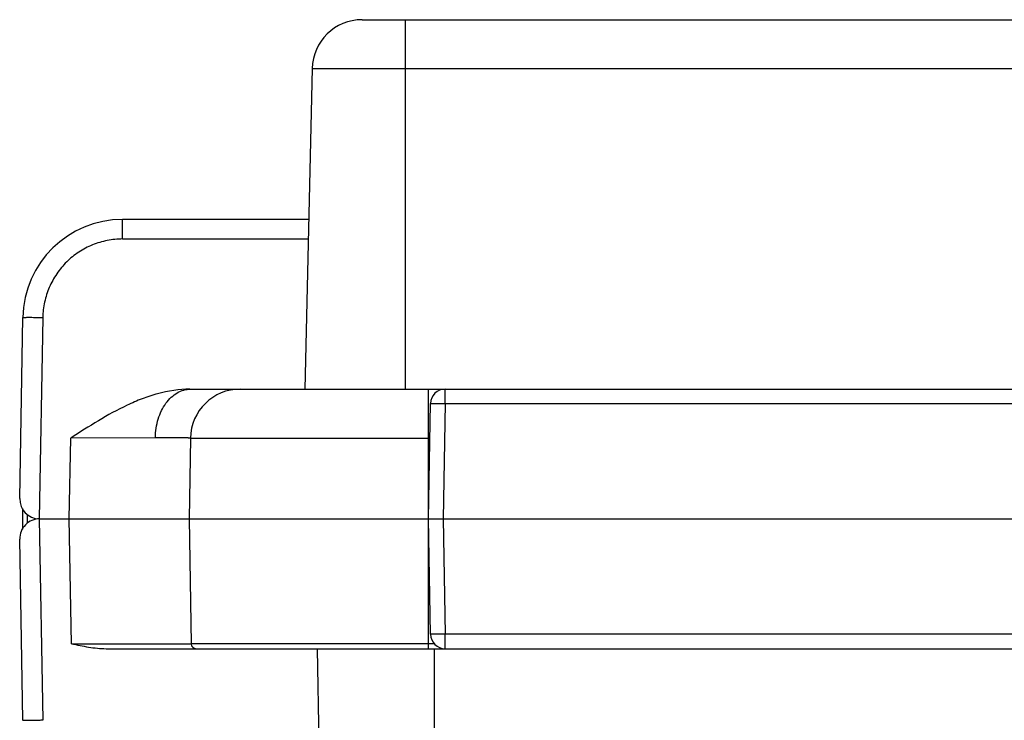
# Model space of a CAD drawing. Units: inches. Extents: x 0.7 to 21.3, y 0.5 to 16.
# Drawn here: x 9.7 to 10.7, y 8.9 to 9.5 of the extents above; entities that cross this region are included whole.
import ezdxf

# ---------------------------------------------------------------- set-up
doc = ezdxf.new("R2010")
doc.units = ezdxf.units.IN
doc.header["$LTSCALE"] = 1.21
doc.header["$MEASUREMENT"] = 0
doc.layers.get('0').update_dxf_attribs({"linetype": 'CONTINUOUS'})

msp = doc.modelspace()

# ---------------------------------------------------------------- linework, layer by layer
at = {"color": 7, "linetype": 'CONTINUOUS'}
for p, q in [((10.07408, 9.54829), (12.91191, 9.54829)), ((10.11701, 9.18411), (10.11701, 9.54829)), ((10.02488, 9.50021), (10.0176, 9.18411)), ((10.02488, 9.50021), (12.96111, 9.50021)), ((9.83798, 9.33209), (9.83798, 9.35143)), ((10.02146, 9.35143), (9.83798, 9.35143)), ((9.83798, 9.33209), (10.02101, 9.33209)), ((9.73646, 9.07619), (9.73957, 9.25473)), ((9.75926, 9.25473), (9.75579, 9.05616)), ((9.90439, 9.18411), (13.03197, 9.18411)), ((10.13965, 8.92821), (10.13965, 9.18411)), ((10.15613, 9.16987), (10.15613, 9.18411)), ((10.13965, 9.05616), (10.14164, 9.16987)), ((10.15613, 9.16987), (10.15415, 9.05616)), ((10.15613, 9.16987), (12.82986, 9.16987)), ((9.78534, 9.05616), (9.78673, 9.13576)), ((9.87024, 9.13611), (9.78673, 9.13576)), ((9.90482, 9.13576), (9.90343, 9.05616)), ((9.90482, 9.13576), (10.14104, 9.13576)), ((9.73923, 9.06626), (9.73923, 9.04608)), ((9.74423, 9.05205), (9.74423, 9.06028)), ((9.75579, 9.05616), (9.75926, 8.85759)), ((9.75614, 9.05616), (13.1253, 9.05616)), ((9.78749, 8.93304), (9.78534, 9.05616)), ((9.90343, 9.05616), (9.90558, 8.93304)), ((10.14164, 8.94245), (10.13965, 9.05616)), ((10.15415, 9.05616), (10.15613, 8.94245)), ((9.73957, 8.85759), (9.73646, 9.03613)), ((10.15613, 8.92821), (10.15613, 8.94245)), ((12.82986, 8.94245), (10.15613, 8.94245)), ((9.78749, 8.93304), (9.81806, 8.93302)), ((9.81806, 8.93302), (9.90156, 8.93302)), ((9.82164, 8.92821), (13.14758, 8.92821)), ((9.90156, 8.93302), (9.90558, 8.93304)), ((10.14533, 8.93304), (9.90558, 8.93304)), ((10.02968, 8.92821), (10.0522, 7.63781)), ((10.14556, 7.57978), (10.14556, 8.92821))]:
    msp.add_line(p, q, dxfattribs=at)
for centre, radius, start, end in [((10.07408, 9.49907), 0.04921, 90, 178.68), ((9.83798, 9.25301), 0.09843, 90, 179), ((9.95403, 9.1349), 0.04921, 90, 179), ((10.15613, 9.16961), 0.0145, 90, 179.00001), ((9.75614, 9.07584), 0.01969, 179.0237, 268.98255), ((9.75614, 9.03647), 0.01969, 90, 181), ((10.15613, 8.94271), 0.0145, 181, 270), ((9.9105, 8.93313), 0.00492, 181, 270)]:
    msp.add_arc(centre, radius, start, end, dxfattribs=at)
for points, knots in [([(9.83798, 9.3321), (9.8329, 9.3321), (9.82269, 9.33109), (9.80798, 9.3267), (9.7944, 9.31952), (9.78244, 9.30987), (9.77259, 9.29809), (9.76518, 9.28463), (9.76052, 9.27), (9.75934, 9.25982), (9.75925, 9.25473)], [0, 0, 0, 0, 0.125005, 0.25, 0.374999, 0.5, 0.625001, 0.75, 0.874995, 1, 1, 1, 1]), ([(9.73957, 9.25473), (9.73957, 9.25474), (9.73962, 9.25475), (9.73968, 9.25476), (9.73981, 9.25478), (9.73997, 9.25479), (9.74018, 9.2548), (9.74055, 9.25482), (9.74113, 9.25484), (9.74196, 9.25485), (9.74295, 9.25486), (9.74409, 9.25487), (9.74539, 9.25487), (9.74681, 9.25487), (9.74894, 9.25486), (9.75182, 9.25483), (9.75547, 9.25479), (9.75798, 9.25475), (9.75926, 9.25473)], [0, 0, 0, 0, 0.001487, 0.005217, 0.0113, 0.019735, 0.030507, 0.043594, 0.076633, 0.118616, 0.169077, 0.227489, 0.293325, 0.366014, 0.444809, 0.617549, 0.805029, 1, 1, 1, 1]), ([(9.90439, 9.18411), (9.89366, 9.18411), (9.87751, 9.18151), (9.85712, 9.17473), (9.83736, 9.16623), (9.81382, 9.1532), (9.79575, 9.14158), (9.78673, 9.13576)], [0, 0, 0, 0, 0.249827, 0.374931, 0.500006, 0.750015, 1, 1, 1, 1]), ([(9.87024, 9.13611), (9.8703, 9.13927), (9.87083, 9.14551), (9.87288, 9.15452), (9.87612, 9.16283), (9.88042, 9.17013), (9.88566, 9.17614), (9.89164, 9.18066), (9.89818, 9.18347), (9.90278, 9.18411), (9.90503, 9.18411)], [0, 0, 0, 0, 0.145224, 0.28745, 0.424306, 0.554031, 0.675613, 0.789268, 0.896449, 1, 1, 1, 1]), ([(10.14164, 9.16987), (10.14163, 9.16987), (10.14165, 9.16988), (10.14167, 9.16988), (10.14171, 9.16989), (10.14179, 9.1699), (10.14191, 9.16991), (10.14207, 9.16992), (10.14235, 9.16993), (10.14278, 9.16994), (10.14339, 9.16996), (10.14412, 9.16996), (10.14497, 9.16997), (10.1463, 9.16997), (10.14818, 9.16996), (10.15066, 9.16994), (10.15334, 9.16991), (10.15519, 9.16988), (10.15613, 9.16987)], [0, 0, 0, 0, 0.001001, 0.002366, 0.00438, 0.010347, 0.018857, 0.029836, 0.043208, 0.076816, 0.119082, 0.169555, 0.227822, 0.293465, 0.444737, 0.617624, 0.805481, 1, 1, 1, 1]), ([(9.90482, 9.13576), (9.90482, 9.13577), (9.90475, 9.13579), (9.90466, 9.1358), (9.90447, 9.13582), (9.90423, 9.13584), (9.90391, 9.13586), (9.90352, 9.13588), (9.90305, 9.13589), (9.9023, 9.13592), (9.90119, 9.13594), (9.89965, 9.13597), (9.89783, 9.136), (9.89575, 9.13602), (9.8934, 9.13604), (9.8908, 9.13606), (9.88794, 9.13608), (9.88365, 9.1361), (9.87773, 9.13611), (9.87283, 9.13611), (9.87024, 9.13611)], [0, 0, 0, 0, 0.001192, 0.00435, 0.009548, 0.016789, 0.026068, 0.037377, 0.050707, 0.066049, 0.102731, 0.147345, 0.199812, 0.260055, 0.327968, 0.403353, 0.485986, 0.575641, 0.775121, 1, 1, 1, 1]), ([(10.15613, 8.94245), (10.15519, 8.94244), (10.15334, 8.94241), (10.15066, 8.94237), (10.14854, 8.94236), (10.14697, 8.94235), (10.14592, 8.94235), (10.14497, 8.94235), (10.14412, 8.94235), (10.14339, 8.94236), (10.14278, 8.94237), (10.14236, 8.94239), (10.14208, 8.9424), (10.14193, 8.94241), (10.14181, 8.94242), (10.14172, 8.94243), (10.14167, 8.94244), (10.14164, 8.94245), (10.14164, 8.94245)], [0, 0, 0, 0, 0.194573, 0.382452, 0.555299, 0.634044, 0.706677, 0.772485, 0.830897, 0.881371, 0.923369, 0.956415, 0.969503, 0.980273, 0.988707, 0.994788, 0.998516, 1, 1, 1, 1]), ([(9.78749, 8.93304), (9.79031, 8.93248), (9.79595, 8.93133), (9.80445, 8.92976), (9.81301, 8.92858), (9.81877, 8.92821), (9.82164, 8.92821)], [0, 0, 0, 0, 0.249981, 0.499943, 0.750005, 1, 1, 1, 1]), ([(9.75926, 8.85759), (9.75798, 8.85757), (9.75547, 8.85753), (9.75182, 8.85748), (9.74894, 8.85746), (9.74681, 8.85745), (9.74539, 8.85745), (9.74409, 8.85745), (9.74295, 8.85746), (9.74196, 8.85747), (9.74113, 8.85748), (9.74055, 8.8575), (9.74018, 8.85752), (9.73997, 8.85753), (9.73981, 8.85754), (9.73968, 8.85756), (9.73962, 8.85757), (9.73957, 8.85758), (9.73957, 8.85759)], [0, 0, 0, 0, 0.194971, 0.382451, 0.555191, 0.633986, 0.706675, 0.772511, 0.830923, 0.881384, 0.923367, 0.956406, 0.969493, 0.980265, 0.9887, 0.994783, 0.998513, 1, 1, 1, 1])]:
    msp.add_open_spline(points, degree=3, knots=knots, dxfattribs=at)

doc.saveas('drawing.dxf')
